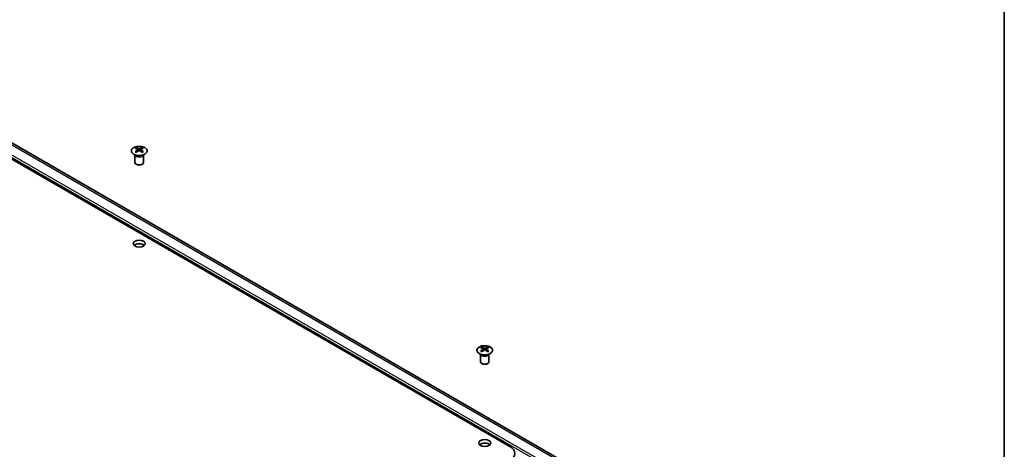
# Model space of a CAD drawing. Units: millimetres. Extents: x 51 to 7931, y 28 to 1293.
# Drawn here: x 1073 to 1419, y 531 to 683 of the extents above; entities that cross this region are included whole.
import ezdxf

# ---------------------------------------------------------------- set-up
doc = ezdxf.new("R2010")
doc.units = ezdxf.units.MM
doc.header["$LTSCALE"] = 3.5
for name, color, linetype, lineweight in [('Border (ISO)', 7, 'Continuous', 35), ('Visible (ISO)', 7, 'Continuous', 35), ('Visible Narrow (ISO)', 7, 'Continuous', 25)]:
    doc.layers.add(name, color=color, linetype=linetype, lineweight=lineweight)

# ---------------------------------------------------------------- blocks, each defined once
blk = doc.blocks.new('図面枠 tk図枠')
at = {"layer": 'Border (ISO)'}
blk.add_line((405.5, 289), (405.5, 8), dxfattribs=at)

msp = doc.modelspace()

# ---------------------------------------------------------------- linework, layer by layer
at = {"layer": 'Visible (ISO)'}
for p, q in [((1245.1805, 532.3231), (990.9756, 679.0883)), ((1276.1417, 520.1223), (1025.8259, 664.6422)), ((1113.2736, 634.9701), (1113.2188, 635.0774)), ((1113.2192, 635.0766), (1113.2192, 632.3439)), ((1113.694, 637.5283), (1113.694, 637.1514)), ((1114.2133, 636.8688), (1114.2716, 636.325)), ((1114.4022, 636.4156), (1114.2526, 636.5019)), ((1115.1859, 636.5019), (1115.0364, 636.4156)), ((1115.2253, 636.8688), (1115.1669, 636.325)), ((1115.7446, 637.5283), (1115.7446, 637.1514)), ((1116.1649, 634.9701), (1116.2197, 635.0774)), ((1116.2193, 635.0766), (1116.2193, 632.3439)), ((1235.3163, 567.3096), (1235.3163, 566.9327)), ((1235.8356, 566.6501), (1235.894, 566.1063)), ((1236.0245, 566.1969), (1235.875, 566.2832)), ((1236.8082, 566.2832), (1236.6587, 566.1969)), ((1236.8476, 566.6501), (1236.7893, 566.1063)), ((1237.3669, 567.3096), (1237.3669, 566.9327)), ((1234.896, 564.7514), (1234.8412, 564.8587)), ((1234.8416, 564.8579), (1234.8416, 562.1252)), ((1237.7873, 564.7514), (1237.8421, 564.8587)), ((1237.8417, 564.8579), (1237.8417, 562.1252))]:
    msp.add_line(p, q, dxfattribs=at)
for centre, major_axis, ratio, start_param, end_param in [((1113.9535, 631.0919), (3.2043, 6.7271), 0.62547267, 0.69994966, 0.77562357), ((1114.971, 630.898), (-4.2226, 6.2245), 0.52483389, 5.52432463, 5.6901366), ((1114.971, 630.6072), (3.2346, 6.7906), 0.62547267, 0.80431066, 0.97012263), ((1113.9535, 630.2077), (-4.183, 6.1663), 0.52483389, 5.41996363, 5.49563754), ((1114.4675, 630.6072), (3.2346, -6.7906), 0.62547267, 2.47033009, 2.63614206), ((1114.4675, 630.898), (-4.2226, -6.2245), 0.52483389, 4.03350142, 4.19931339), ((1114.971, 630.6072), (3.2346, 6.7906), 0.62547267, 0.5054506, 0.67126257), ((1114.971, 630.898), (-4.2226, 6.2245), 0.52483389, 5.22546457, 5.39127654), ((1114.4675, 630.898), (-4.2226, -6.2245), 0.52483389, 3.73464136, 3.90045333), ((1114.4675, 630.6072), (3.2346, -6.7906), 0.62547267, 2.17147002, 2.33728199), ((1115.485, 631.0919), (3.2043, -6.7271), 0.62547267, 2.36596909, 2.44164299), ((1115.485, 630.2077), (-4.183, -6.1663), 0.52483389, 3.92914042, 4.00481433), ((1114.7193, 632.3439), (-1.5, 0), 0.57735027, 0, 3.14159265), ((1114.7193, 602.5418), (-2.1, 0), 0.57735027, 3.67106299, 5.75371497), ((1235.5759, 560.8732), (3.2043, 6.7271), 0.62547267, 0.69994966, 0.77562357), ((1236.5934, 560.6793), (-4.2226, 6.2245), 0.52483389, 5.52432463, 5.6901366), ((1236.5934, 560.3885), (3.2346, 6.7906), 0.62547267, 0.80431066, 0.97012263), ((1235.5759, 559.989), (-4.183, 6.1663), 0.52483389, 5.41996363, 5.49563754), ((1236.0898, 560.3885), (3.2346, -6.7906), 0.62547267, 2.47033009, 2.63614206), ((1236.0898, 560.6793), (-4.2226, -6.2245), 0.52483389, 4.03350142, 4.19931339), ((1236.5934, 560.3885), (3.2346, 6.7906), 0.62547267, 0.5054506, 0.67126257), ((1236.5934, 560.6793), (-4.2226, 6.2245), 0.52483389, 5.22546457, 5.39127654), ((1236.0898, 560.6793), (-4.2226, -6.2245), 0.52483389, 3.73464136, 3.90045333), ((1236.0898, 560.3885), (3.2346, -6.7906), 0.62547267, 2.17147002, 2.33728199), ((1237.1074, 560.8732), (3.2043, -6.7271), 0.62547267, 2.36596909, 2.44164299), ((1237.1074, 559.989), (-4.183, -6.1663), 0.52483389, 3.92914042, 4.00481433), ((1236.3416, 562.1252), (-1.5, 0), 0.57735027, 0, 3.14159265), ((1236.3416, 532.3231), (-2.1, 0), 0.57735027, 3.67106299, 5.75371497), ((1240.9378, 529.8736), (6, 0), 0.57735027, 5.49778714, 7.06858347)]:
    msp.add_ellipse(centre, major_axis=major_axis, ratio=ratio, start_param=start_param, end_param=end_param, dxfattribs=at)
for centre in [(1114.7193, 603.7665), (1236.3416, 533.5478)]:
    msp.add_ellipse(centre, major_axis=(2.1, 0), ratio=0.57735027, dxfattribs=at)
for points, knots in [([(1116.6852, 635.2938), (1116.8956, 635.4152), (1117.0721, 635.5564), (1117.3393, 635.8641), (1117.4301, 636.0305), (1117.516, 636.371), (1117.5116, 636.545), (1117.409, 636.8829), (1117.3108, 637.0468), (1117.0303, 637.3491), (1116.8475, 637.4873), (1116.4161, 637.7235), (1116.1673, 637.8213), (1115.6293, 637.9669), (1115.3401, 638.0145), (1114.7504, 638.0547), (1114.4501, 638.0473), (1113.8685, 637.9782), (1113.5874, 637.9165), (1113.0728, 637.7451), (1112.8393, 637.6353), (1112.4438, 637.3786), (1112.2818, 637.2316), (1112.0461, 636.9154), (1111.9724, 636.7461), (1111.9209, 636.4034), (1111.9428, 636.2302), (1112.079, 635.8964), (1112.1936, 635.7359), (1112.5043, 635.4435), (1112.7007, 635.3117), (1113.1554, 635.0906), (1113.4135, 635.0013), (1113.9653, 634.8742), (1114.2588, 634.8364), (1114.8515, 634.8162), (1115.1506, 634.8337), (1115.7242, 634.9223), (1115.9986, 634.9933), (1116.4045, 635.1475), (1116.5516, 635.2167), (1116.6852, 635.2938)], [0, 0, 0, 0, 0.32060968, 0.32060968, 0.64072744, 0.64072744, 0.95891785, 0.95891785, 1.27728737, 1.27728737, 1.59750072, 1.59750072, 1.91811185, 1.91811185, 2.23863588, 2.23863588, 2.55908567, 2.55908567, 2.87954744, 2.87954744, 3.20010105, 3.20010105, 3.52069551, 3.52069551, 3.84055924, 3.84055924, 4.15845831, 4.15845831, 4.47722405, 4.47722405, 4.79759961, 4.79759961, 5.11820536, 5.11820536, 5.43871051, 5.43871051, 5.75915574, 5.75915574, 6.07962925, 6.07962925, 6.28318531, 6.28318531, 6.28318531, 6.28318531]), ([(1114.155, 636.7746), (1114.1727, 636.7864), (1114.1882, 636.8007), (1114.2086, 636.831), (1114.2136, 636.847), (1114.2136, 636.8762), (1114.2086, 636.8914), (1114.1882, 636.9186), (1114.1727, 636.9305), (1114.155, 636.9395)], [0.0307191633, 0.0307191633, 0.0307191633, 0.0307191633, 0.0383195288, 0.0383195288, 0.0459198942, 0.0459198942, 0.0535202597, 0.0535202597, 0.0611206252, 0.0611206252, 0.0611206252, 0.0611206252]), ([(1114.5764, 637.1829), (1114.5944, 637.174), (1114.6172, 637.1663), (1114.6669, 637.156), (1114.6939, 637.1535), (1114.7446, 637.1535), (1114.7716, 637.156), (1114.8214, 637.1663), (1114.8441, 637.174), (1114.8621, 637.1829)], [0.0307191633, 0.0307191633, 0.0307191633, 0.0307191633, 0.0383195288, 0.0383195288, 0.0459198942, 0.0459198942, 0.0535202597, 0.0535202597, 0.0611206252, 0.0611206252, 0.0611206252, 0.0611206252]), ([(1114.8621, 636.5313), (1114.8441, 636.5429), (1114.8214, 636.553), (1114.7716, 636.5664), (1114.7446, 636.5697), (1114.6939, 636.5697), (1114.6669, 636.5664), (1114.6172, 636.553), (1114.5944, 636.5429), (1114.5764, 636.5313)], [0.0307191633, 0.0307191633, 0.0307191633, 0.0307191633, 0.0383195288, 0.0383195288, 0.0459198942, 0.0459198942, 0.0535202597, 0.0535202597, 0.0611206252, 0.0611206252, 0.0611206252, 0.0611206252]), ([(1115.2836, 636.9395), (1115.2658, 636.9305), (1115.2504, 636.9186), (1115.2299, 636.8914), (1115.2249, 636.8762), (1115.2249, 636.847), (1115.2299, 636.831), (1115.2504, 636.8007), (1115.2658, 636.7864), (1115.2836, 636.7746)], [0.0307191633, 0.0307191633, 0.0307191633, 0.0307191633, 0.0383195288, 0.0383195288, 0.0459198942, 0.0459198942, 0.0535202597, 0.0535202597, 0.0611206252, 0.0611206252, 0.0611206252, 0.0611206252]), ([(1238.3076, 565.0751), (1238.5179, 565.1965), (1238.6944, 565.3377), (1238.9617, 565.6454), (1239.0524, 565.8118), (1239.1384, 566.1523), (1239.134, 566.3263), (1239.0314, 566.6642), (1238.9332, 566.8281), (1238.6527, 567.1304), (1238.4699, 567.2686), (1238.0384, 567.5047), (1237.7897, 567.6026), (1237.2516, 567.7481), (1236.9624, 567.7958), (1236.3728, 567.836), (1236.0724, 567.8286), (1235.4909, 567.7595), (1235.2098, 567.6978), (1234.6951, 567.5264), (1234.4617, 567.4166), (1234.0662, 567.1599), (1233.9042, 567.0129), (1233.6685, 566.6967), (1233.5947, 566.5274), (1233.5433, 566.1847), (1233.5651, 566.0115), (1233.7014, 565.6777), (1233.816, 565.5172), (1234.1267, 565.2248), (1234.3231, 565.093), (1234.7777, 564.8719), (1235.0359, 564.7825), (1235.5877, 564.6555), (1235.8812, 564.6177), (1236.4739, 564.5975), (1236.773, 564.615), (1237.3466, 564.7036), (1237.621, 564.7746), (1238.0269, 564.9288), (1238.174, 564.9979), (1238.3076, 565.0751)], [0, 0, 0, 0, 0.32060968, 0.32060968, 0.64072744, 0.64072744, 0.95891785, 0.95891785, 1.27728737, 1.27728737, 1.59750072, 1.59750072, 1.91811185, 1.91811185, 2.23863588, 2.23863588, 2.55908567, 2.55908567, 2.87954744, 2.87954744, 3.20010105, 3.20010105, 3.52069551, 3.52069551, 3.84055924, 3.84055924, 4.15845831, 4.15845831, 4.47722405, 4.47722405, 4.79759961, 4.79759961, 5.11820536, 5.11820536, 5.43871051, 5.43871051, 5.75915574, 5.75915574, 6.07962925, 6.07962925, 6.28318531, 6.28318531, 6.28318531, 6.28318531]), ([(1235.7773, 566.5559), (1235.7951, 566.5677), (1235.8105, 566.582), (1235.831, 566.6123), (1235.836, 566.6283), (1235.836, 566.6575), (1235.831, 566.6727), (1235.8105, 566.6999), (1235.7951, 566.7118), (1235.7773, 566.7208)], [0.0307191633, 0.0307191633, 0.0307191633, 0.0307191633, 0.0383195288, 0.0383195288, 0.0459198942, 0.0459198942, 0.0535202597, 0.0535202597, 0.0611206252, 0.0611206252, 0.0611206252, 0.0611206252]), ([(1236.1988, 566.9642), (1236.2168, 566.9553), (1236.2395, 566.9476), (1236.2893, 566.9373), (1236.3163, 566.9348), (1236.367, 566.9348), (1236.394, 566.9373), (1236.4437, 566.9476), (1236.4665, 566.9553), (1236.4844, 566.9642)], [0.0307191633, 0.0307191633, 0.0307191633, 0.0307191633, 0.0383195288, 0.0383195288, 0.0459198942, 0.0459198942, 0.0535202597, 0.0535202597, 0.0611206252, 0.0611206252, 0.0611206252, 0.0611206252]), ([(1236.4844, 566.3126), (1236.4665, 566.3242), (1236.4437, 566.3343), (1236.394, 566.3477), (1236.367, 566.351), (1236.3163, 566.351), (1236.2893, 566.3477), (1236.2395, 566.3343), (1236.2168, 566.3242), (1236.1988, 566.3126)], [0.0307191633, 0.0307191633, 0.0307191633, 0.0307191633, 0.0383195288, 0.0383195288, 0.0459198942, 0.0459198942, 0.0535202597, 0.0535202597, 0.0611206252, 0.0611206252, 0.0611206252, 0.0611206252]), ([(1236.9059, 566.7208), (1236.8882, 566.7118), (1236.8727, 566.6999), (1236.8523, 566.6727), (1236.8473, 566.6575), (1236.8473, 566.6283), (1236.8523, 566.6123), (1236.8727, 566.582), (1236.8882, 566.5677), (1236.9059, 566.5559)], [0.0307191633, 0.0307191633, 0.0307191633, 0.0307191633, 0.0383195288, 0.0383195288, 0.0459198942, 0.0459198942, 0.0535202597, 0.0535202597, 0.0611206252, 0.0611206252, 0.0611206252, 0.0611206252])]:
    msp.add_open_spline(points, degree=3, knots=knots, dxfattribs=at)
at = {"layer": 'Visible Narrow (ISO)'}
for p, q in [((1021.3812, 662.146), (1271.697, 517.6261)), ((1272.0505, 518.2385), (1021.7347, 662.7584)), ((1024.8259, 664.5431), (1275.1417, 520.0232)), ((1114.155, 636.7746), (1114.1918, 636.268)), ((1114.5764, 637.1829), (1114.5268, 636.4989)), ((1114.8621, 637.1829), (1114.9117, 636.4989)), ((1115.2836, 636.7746), (1115.2468, 636.268)), ((1235.7773, 566.5559), (1235.8141, 566.0493)), ((1236.1988, 566.9642), (1236.1492, 566.2802)), ((1236.4844, 566.9642), (1236.5341, 566.2802)), ((1236.9059, 566.5559), (1236.8691, 566.0493))]:
    msp.add_line(p, q, dxfattribs=at)
for centre in [(1114.7193, 636.4422), (1236.3416, 566.2234)]:
    msp.add_ellipse(centre, major_axis=(-2.7768, 0), ratio=0.57735027, dxfattribs=at)
for centre, major_axis, start_param, end_param in [((1114.7193, 635.1859), (-1.5, 0), 0.18535428, 2.95623838), ((1114.7193, 635.2163), (1.5072, 0), 3.42832817, 5.99644979), ((1236.3416, 564.9672), (-1.5, 0), 0.18535428, 2.95623838), ((1236.3416, 564.9975), (1.5072, 0), 3.42832817, 5.99644979)]:
    msp.add_ellipse(centre, major_axis=major_axis, ratio=0.57735027, start_param=start_param, end_param=end_param, dxfattribs=at)

# ---------------------------------------------------------------- block references
at = {"xscale": 3.5, "yscale": 3.5, "zscale": 3.5}
msp.add_blockref('図面枠 tk図枠', (0, 0), dxfattribs=at)

doc.saveas('drawing.dxf')
